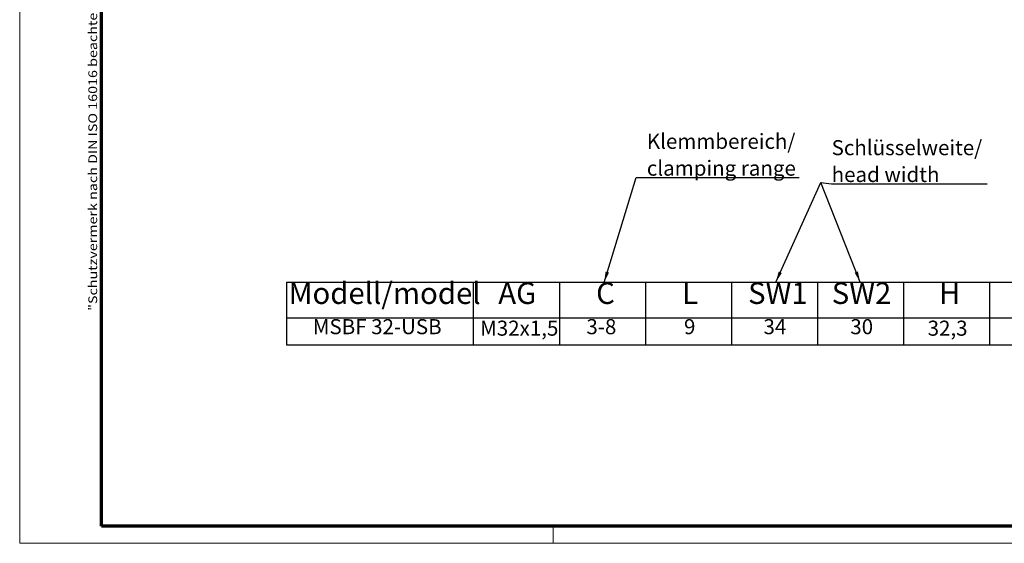
# Model space of a CAD drawing. Units: millimetres. Extents: x 1 to 420, y 1 to 296.
# Drawn here: x 1 to 230, y 1 to 123 of the extents above; entities that cross this region are included whole.
import ezdxf

# ---------------------------------------------------------------- set-up
doc = ezdxf.new("R2010")
doc.units = ezdxf.units.MM
doc.layers.get('0').update_dxf_attribs({"lineweight": 25})
doc.layers.add('Rahmen (ISO)', color=7, linetype='Continuous', lineweight=70)
doc.layers.add('Symbol (ISO)', color=1, linetype='Continuous', lineweight=25)
doc.styles.add('3_5', font='isocpeur.ttf', dxfattribs={"width": 1.1})
doc.styles.add('5', font='isocpeur.ttf', dxfattribs={"width": 1.1})
doc.styles.add('Notiztext (DIN)', font='isocpeur.ttf', dxfattribs={"width": 1.1})
doc.dimstyles.new('Standard - Methode 2a (DIN)$7', dxfattribs={"dimtxt": 2.5, "dimasz": 2.5, "dimexe": 1, "dimexo": 0, "dimgap": 0.2, "dimtad": 1, "dimtih": 1, "dimtoh": 1, "dimrnd": 1e-08, "dimtxsty": 'Notiztext (DIN)', "dimcen": 0.09, "dimdle": 10, "dimclrd": 256, "dimclre": 256, "dimclrt": 5, "dimazin": 2, "dimtfac": 1.4, "dimtmove": 0, "dimatfit": 3, "dimfxl": 1, "dimtolj": 1, "dimlwd": -1, "dimlwe": -1, "dimarcsym": 0})

# ---------------------------------------------------------------- blocks, each defined once
blk = doc.blocks.new('Ränder Bopla-A3-Rahmen')
at = {"color": 1, "linetype": 'Continuous', "lineweight": 18}
for p, q in [((1, 1), (1, 296)), ((125, 5), (125, 1)), ((419, 1), (1, 1))]:
    blk.add_line(p, q, dxfattribs=at)
at = {"color": 3, "linetype": 'Continuous', "lineweight": 70}
for p, q in [((20, 5), (20, 292)), ((415, 5), (20, 5))]:
    blk.add_line(p, q, dxfattribs=at)
at = {"layer": 'Rahmen (ISO)', "color": 1, "insert": (19, 55), "char_height": 2.03, "width": 168.977, "attachment_point": 7, "rotation": 90, "style": 'Notiztext (DIN)'}
blk.add_mtext('\\fISOCPEUR|b0|i0;\\W1.20;\\H2.0300;"Schutzvermerk nach DIN ISO 16016 beachten" \\fISOCPEUR|b0|i1;\\W1.20;\\H2.0300;"Please pay attention to copyright note DIN ISO 16016"', dxfattribs=at)
blk = doc.blocks.new('Tabelle1')
at = {"layer": 'Symbol (ISO)'}
for p, q in [((63.06, 61.66), (246.46, 61.66)), ((63.06, 61.66), (63.06, 53.39)), ((106.46, 61.66), (106.46, 53.39)), ((126.46, 61.66), (126.46, 53.39)), ((146.46, 61.66), (146.46, 53.39)), ((166.46, 61.66), (166.46, 53.39)), ((186.46, 61.66), (186.46, 53.39)), ((206.46, 61.66), (206.46, 53.39)), ((226.46, 61.66), (226.46, 53.39)), ((246.46, 61.66), (246.46, 53.39)), ((63.06, 53.39), (246.46, 53.39)), ((63.06, 53.39), (63.06, 47.06)), ((106.46, 53.39), (106.46, 47.06)), ((126.46, 53.39), (126.46, 47.06)), ((146.46, 53.39), (146.46, 47.06)), ((166.46, 53.39), (166.46, 47.06)), ((186.46, 53.39), (186.46, 47.06)), ((206.46, 53.39), (206.46, 47.06)), ((226.46, 53.39), (226.46, 47.06)), ((246.46, 53.39), (246.46, 47.06)), ((63.06, 47.06), (246.46, 47.06))]:
    blk.add_line(p, q, dxfattribs=at)
at = {"layer": 'Symbol (ISO)', "color": 7, "char_height": 5, "attachment_point": 7, "style": '5'}
for s, insert in [('Modell/model', (63.53, 55.03)), ('AG', (112.26, 55.03)), ('C', (135.01, 55.03)), ('L', (155.01, 55.03)), ('SW1', (170.34, 55.03)), ('SW2', (189.79, 55.03)), ('H', (214.73, 55.03)), ('D', (234.73, 55.03))]:
    blk.add_mtext(s, dxfattribs=dict(at, insert=insert))
at = {"layer": 'Symbol (ISO)', "color": 5, "char_height": 3.5, "attachment_point": 7, "style": '3_5'}
for s, insert in [('MSBF 32-USB', (69.14, 48.47)), ('M32x1,5', (108.04, 48.12)), ('3-8', (132.75, 48.47)), ('9', (155.44, 48.47)), ('34', (173.91, 48.47)), ('30', (194.1, 48.47)), ('32,3', (212.08, 48.12)), ('18,2', (232.46, 48.12))]:
    blk.add_mtext(s, dxfattribs=dict(at, insert=insert))

msp = doc.modelspace()

# ---------------------------------------------------------------- block references
for name in ['Ränder Bopla-A3-Rahmen', 'Tabelle1']:
    msp.add_blockref(name, (0, 0))

# ---------------------------------------------------------------- texts
at = {"layer": 'Symbol (ISO)', "color": 5, "char_height": 3.49999994, "attachment_point": 7, "line_spacing_factor": 1.068348, "style": 'Notiztext (DIN)'}
for s, insert, width in [('{\\fISOCPEUR|b0|i0;\\H3.5000;Klemmbereich/\\P\\fISOCPEUR|b0|i1;\\H3.5000;clamping range}', (146.7999455, 86.3824979), 35.853896141), ('{\\fISOCPEUR|b0|i0;\\H3.5000;Schlüsselweite/\\P\\fISOCPEUR|b0|i1;\\H3.5000;head width}', (189.7591105, 84.9098845), 36.909089088)]:
    msp.add_mtext(s, dxfattribs=dict(at, insert=insert, width=width))

# ---------------------------------------------------------------- leaders
at = {"layer": 'Symbol (ISO)', "annotation_type": 0, "has_hookline": 1, "hookline_direction": 0}
for points, text_width in [([(136.8722492, 61.5954643), (144.2999455, 85.9658312), (146.7999455, 85.9658312)], 35.3879163), ([(176.7883444, 61.6636798), (187.2591105, 84.8265511), (189.7591105, 84.4932178)], 36.1899996)]:
    msp.add_leader(points, dimstyle='Standard - Methode 2a (DIN)$7', override={"dimgap": 0, "dimtad": 1}, dxfattribs=dict(at, text_width=text_width))
at = {"layer": 'Symbol (ISO)'}
msp.add_leader([(196.3941851, 61.6639666), (187.2591105, 84.8265511)], dimstyle='Standard - Methode 2a (DIN)$7', override={"dimtad": 0}, dxfattribs=at)

doc.saveas('drawing.dxf')
